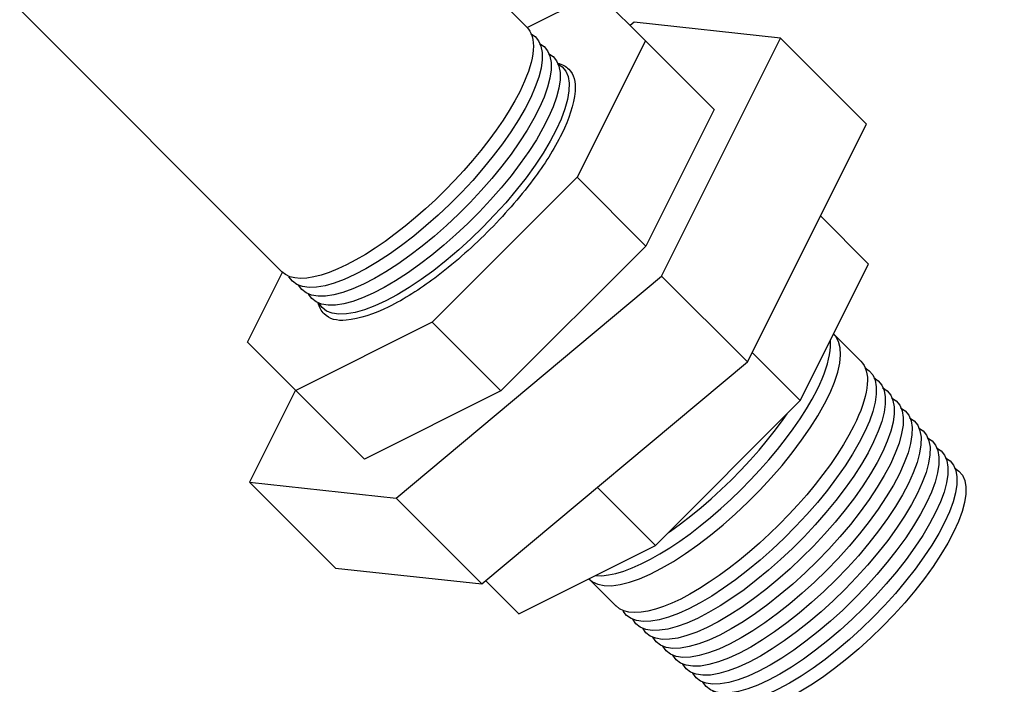
# Model space of a CAD drawing. Extents: x -14.7 to 54.9, y 18.9 to 89.6.
# Drawn here: x 13 to 15.9, y 75.9 to 77.9 of the extents above; entities that cross this region are included whole.
import ezdxf

# ---------------------------------------------------------------- set-up
doc = ezdxf.new("R2010")
doc.units = 0
doc.header["$MEASUREMENT"] = 0
doc.layers.get('0').update_dxf_attribs({"linetype": 'CONTINUOUS'})

# ---------------------------------------------------------------- blocks, each defined once
blk = doc.blocks.new('THD12MB')
at = {"extrusion": (-8.63552e-15, 1.89457e-14, -1)}
blk.add_lwpolyline([(-0.297, 0.0785), (-0.2728, 0.0656), (-0.2469, 0.0538), (-0.2194, 0.0432), (-0.1907, 0.0339), (-0.1607, 0.026), (-0.1298, 0.0194), (-0.098, 0.0142), (-0.0657, 0.0105), (-0.033, 0.0083), (0, 0.0075), (0.033, 0.0083), (0.0657, 0.0105), (0.098, 0.0142), (0.1298, 0.0194), (0.1607, 0.026), (0.1907, 0.0339), (0.2194, 0.0432), (0.2469, 0.0538), (0.2728, 0.0656), (0.297, 0.0785), (0.3194, 0.0925), (0.3398, 0.1075), (0.3581, 0.1233), (0.3742, 0.1399), (0.388, 0.1572), (0.3994, 0.1751), (0.4084, 0.1934), (0.4148, 0.2121), (0.4187, 0.231), (0.42, 0.25)], dxfattribs=at)
at = {"extrusion": (-1.78206e-14, 2.13027e-15, -1)}
blk.add_lwpolyline([(-0.42, 0.25), (-0.4196, 0.2388), (-0.4182, 0.2276), (-0.416, 0.2165), (-0.4128, 0.2054), (-0.4088, 0.1945), (-0.404, 0.1836), (-0.3982, 0.1729), (-0.3916, 0.1624), (-0.3842, 0.1521), (-0.376, 0.1419), (-0.3669, 0.132), (-0.3571, 0.1223), (-0.3465, 0.113), (-0.3352, 0.1039), (-0.3231, 0.0951), (-0.3104, 0.0866), (-0.297, 0.0785)], dxfattribs=at)
at = {"extrusion": (-8.4e-15, 4.98561e-16, -1)}
blk.add_lwpolyline([(-0.4157, 0.2195), (-0.4182, 0.1966), (-0.4168, 0.1736), (-0.4116, 0.1508), (-0.4027, 0.1283), (-0.3901, 0.1065), (-0.374, 0.0855), (-0.3545, 0.0654), (-0.3318, 0.0465), (-0.3061, 0.0289), (-0.2776, 0.0129), (-0.2466, -0.0016), (-0.2133, -0.0142), (-0.1781, -0.025), (-0.1413, -0.0338), (-0.1032, -0.0405), (-0.0642, -0.0451), (-0.0245, -0.0476), (0.0153, -0.0478), (0.055, -0.0459), (0.0942, -0.0418), (0.1325, -0.0355), (0.1697, -0.0272), (0.2053, -0.0169), (0.239, -0.0047), (0.2706, 0.0094), (0.2997, 0.0251), (0.3261, 0.0423), (0.3495, 0.0609), (0.3698, 0.0807), (0.3867, 0.1015), (0.4001, 0.1232), (0.4099, 0.1455), (0.4159, 0.1683), (0.4182, 0.1912), (0.4166, 0.2142)], dxfattribs=at)
at = {"extrusion": (-2.04112e-15, -2.71953e-16, -1)}
blk.add_lwpolyline([(-0.4139, 0.163), (-0.4163, 0.1401), (-0.415, 0.1171), (-0.4098, 0.0943), (-0.4008, 0.0718), (-0.3882, 0.05), (-0.3721, 0.029), (-0.3525, 0.0089), (-0.3297, -0.0099), (-0.3038, -0.0275), (-0.2752, -0.0435), (-0.2441, -0.0579), (-0.2107, -0.0704), (-0.1754, -0.0811), (-0.1385, -0.0898), (-0.1003, -0.0964), (-0.0612, -0.1009), (-0.0216, -0.1032), (0.0183, -0.1033), (0.058, -0.1012), (0.0971, -0.0969), (0.1354, -0.0904), (0.1724, -0.0819), (0.2079, -0.0714), (0.2414, -0.059), (0.2727, -0.0447), (0.3016, -0.0289), (0.3276, -0.0114), (0.3507, 0.0073), (0.3706, 0.0273), (0.387, 0.0482), (0.3999, 0.07), (0.4092, 0.0924), (0.4147, 0.1152), (0.4164, 0.1382), (0.4143, 0.1611)], dxfattribs=at)
at = {"extrusion": (1.26392e-14, -4.53312e-17, -1)}
blk.add_lwpolyline([(-0.4121, 0.1066), (-0.4145, 0.0837), (-0.4132, 0.0608), (-0.408, 0.0381), (-0.3992, 0.0157), (-0.3866, -0.006), (-0.3705, -0.027), (-0.3511, -0.047), (-0.3284, -0.0658), (-0.3026, -0.0832), (-0.2742, -0.0992), (-0.2432, -0.1135), (-0.2099, -0.126), (-0.1748, -0.1367), (-0.138, -0.1453), (-0.1, -0.1519), (-0.061, -0.1564), (-0.0215, -0.1587), (0.0181, -0.1588), (0.0577, -0.1567), (0.0967, -0.1524), (0.1348, -0.146), (0.1717, -0.1375), (0.207, -0.127), (0.2404, -0.1146), (0.2716, -0.1005), (0.3003, -0.0846), (0.3263, -0.0673), (0.3492, -0.0486), (0.369, -0.0287), (0.3854, -0.0079), (0.3982, 0.0138), (0.4074, 0.0361), (0.4129, 0.0588), (0.4146, 0.0817), (0.4124, 0.1046)], dxfattribs=at)
at = {"extrusion": (5.96634e-15, 9.97149e-16, -1)}
blk.add_lwpolyline([(-0.4102, 0.0501), (-0.4127, 0.0266), (-0.4112, 0.0032), (-0.4057, -0.0201), (-0.3962, -0.043), (-0.3829, -0.0652), (-0.3658, -0.0865), (-0.3452, -0.1068), (-0.3213, -0.1258), (-0.2942, -0.1433), (-0.2643, -0.1593), (-0.2317, -0.1734), (-0.197, -0.1856), (-0.1603, -0.1958), (-0.1221, -0.2038), (-0.0826, -0.2097), (-0.0424, -0.2132), (-0.0017, -0.2145), (0.0389, -0.2134), (0.0792, -0.2101), (0.1187, -0.2044), (0.1571, -0.1966), (0.1939, -0.1866), (0.2288, -0.1745), (0.2616, -0.1605), (0.2917, -0.1448), (0.3191, -0.1274), (0.3433, -0.1085), (0.3642, -0.0883), (0.3816, -0.0671), (0.3952, -0.0449), (0.405, -0.0221), (0.4109, 0.0011), (0.4127, 0.0246), (0.4106, 0.0481)], dxfattribs=at)
at = {"extrusion": (2.51214e-15, -1.08781e-15, -1)}
blk.add_lwpolyline([(-0.4084, -0.0064), (-0.4109, -0.0297), (-0.4094, -0.0531), (-0.4039, -0.0763), (-0.3945, -0.0991), (-0.3813, -0.1212), (-0.3643, -0.1425), (-0.3438, -0.1627), (-0.32, -0.1816), (-0.293, -0.1991), (-0.2632, -0.2149), (-0.2309, -0.229), (-0.1962, -0.2412), (-0.1597, -0.2513), (-0.1216, -0.2594), (-0.0823, -0.2652), (-0.0423, -0.2687), (-0.0018, -0.27), (0.0387, -0.2689), (0.0788, -0.2656), (0.1182, -0.26), (0.1564, -0.2521), (0.1931, -0.2422), (0.2279, -0.2302), (0.2605, -0.2163), (0.2905, -0.2005), (0.3177, -0.1832), (0.3419, -0.1644), (0.3627, -0.1443), (0.3799, -0.1231), (0.3935, -0.1011), (0.4033, -0.0783), (0.4091, -0.0552), (0.4109, -0.0318), (0.4088, -0.0084)], dxfattribs=at)
at = {"extrusion": (-1.48374e-14, -7.7051e-16, -1)}
blk.add_lwpolyline([(-0.4065, -0.0628), (-0.4091, -0.0861), (-0.4076, -0.1094), (-0.4022, -0.1325), (-0.3929, -0.1552), (-0.3797, -0.1772), (-0.3628, -0.1984), (-0.3425, -0.2185), (-0.3187, -0.2374), (-0.2919, -0.2548), (-0.2622, -0.2706), (-0.23, -0.2847), (-0.1955, -0.2968), (-0.1591, -0.3069), (-0.1212, -0.3149), (-0.0821, -0.3207), (-0.0422, -0.3242), (-0.0018, -0.3255), (0.0385, -0.3245), (0.0785, -0.3211), (0.1177, -0.3155), (0.1557, -0.3077), (0.1922, -0.2978), (0.2269, -0.2858), (0.2594, -0.272), (0.2893, -0.2563), (0.3164, -0.239), (0.3404, -0.2203), (0.3611, -0.2003), (0.3783, -0.1792), (0.3918, -0.1572), (0.4015, -0.1346), (0.4073, -0.1115), (0.4091, -0.0882), (0.4069, -0.065)], dxfattribs=at)
at = {"extrusion": (-2.16673e-14, -1.17843e-15, -1)}
blk.add_lwpolyline([(-0.4047, -0.1193), (-0.4073, -0.1425), (-0.4059, -0.1657), (-0.4005, -0.1887), (-0.3912, -0.2113), (-0.3781, -0.2332), (-0.3614, -0.2544), (-0.3411, -0.2744), (-0.3174, -0.2932), (-0.2907, -0.3105), (-0.2612, -0.3263), (-0.2291, -0.3403), (-0.1947, -0.3524), (-0.1585, -0.3625), (-0.1207, -0.3704), (-0.0818, -0.3762), (-0.042, -0.3797), (-0.0019, -0.381), (0.0383, -0.38), (0.0781, -0.3766), (0.1171, -0.3711), (0.155, -0.3633), (0.1914, -0.3534), (0.2259, -0.3415), (0.2583, -0.3277), (0.2881, -0.3121), (0.3151, -0.2949), (0.339, -0.2762), (0.3596, -0.2563), (0.3767, -0.2353), (0.3901, -0.2134), (0.3998, -0.1908), (0.4055, -0.1679), (0.4073, -0.1447), (0.4051, -0.1215)], dxfattribs=at)
at = {"extrusion": (1.81346e-14, 2.0396e-15, -1)}
blk.add_lwpolyline([(-0.4029, -0.1758), (-0.4054, -0.1989), (-0.4041, -0.222), (-0.3988, -0.2449), (-0.3895, -0.2674), (-0.3765, -0.2893), (-0.3599, -0.3103), (-0.3397, -0.3303), (-0.3162, -0.349), (-0.2896, -0.3663), (-0.2601, -0.382), (-0.2282, -0.3959), (-0.194, -0.408), (-0.1579, -0.418), (-0.1203, -0.426), (-0.0815, -0.4317), (-0.0419, -0.4352), (-0.0019, -0.4365), (0.0381, -0.4355), (0.0777, -0.4322), (0.1166, -0.4266), (0.1544, -0.4189), (0.1906, -0.409), (0.225, -0.3972), (0.2572, -0.3834), (0.2868, -0.3679), (0.3137, -0.3507), (0.3375, -0.3321), (0.3581, -0.3123), (0.3751, -0.2913), (0.3885, -0.2695), (0.398, -0.2471), (0.4037, -0.2242), (0.4055, -0.2011), (0.4033, -0.178)], dxfattribs=at)
at = {"extrusion": (1.21682e-14, 1.76767e-15, -1)}
blk.add_lwpolyline([(-0.401, -0.2323), (-0.4036, -0.2552), (-0.4023, -0.2783), (-0.397, -0.3011), (-0.3879, -0.3235), (-0.3749, -0.3453), (-0.3584, -0.3662), (-0.3383, -0.3861), (-0.3149, -0.4048), (-0.2884, -0.422), (-0.2591, -0.4377), (-0.2273, -0.4516), (-0.1933, -0.4636), (-0.1573, -0.4736), (-0.1199, -0.4815), (-0.0812, -0.4872), (-0.0418, -0.4908), (-0.002, -0.492), (0.0379, -0.491), (0.0774, -0.4877), (0.1161, -0.4822), (0.1537, -0.4745), (0.1898, -0.4646), (0.224, -0.4528), (0.2561, -0.4391), (0.2856, -0.4236), (0.3124, -0.4066), (0.3361, -0.388), (0.3565, -0.3683), (0.3735, -0.3474), (0.3868, -0.3257), (0.3963, -0.3033), (0.4019, -0.2805), (0.4037, -0.2575), (0.4015, -0.2345)], dxfattribs=at)
at = {"extrusion": (-3.87813e-14, 9.06544e-17, -1)}
blk.add_lwpolyline([(-0.3992, -0.2887), (-0.4018, -0.3116), (-0.4005, -0.3345), (-0.3953, -0.3573), (-0.3862, -0.3796), (-0.3734, -0.4013), (-0.3569, -0.4222), (-0.3369, -0.442), (-0.3136, -0.4606), (-0.2872, -0.4778), (-0.2581, -0.4933), (-0.2264, -0.5072), (-0.1925, -0.5192), (-0.1567, -0.5291), (-0.1194, -0.537), (-0.081, -0.5428), (-0.0417, -0.5463), (-0.002, -0.5475), (0.0377, -0.5465), (0.077, -0.5432), (0.1156, -0.5377), (0.153, -0.53), (0.1889, -0.5203), (0.223, -0.5085), (0.255, -0.4948), (0.2844, -0.4794), (0.311, -0.4624), (0.3346, -0.444), (0.355, -0.4242), (0.3718, -0.4035), (0.3851, -0.3819), (0.3945, -0.3596), (0.4002, -0.3369), (0.4019, -0.3139), (0.3996, -0.291)], dxfattribs=at)
at = {"extrusion": (4.41732e-21, -2.08493e-15, -1)}
blk.add_lwpolyline([(-0.3973, -0.3452), (-0.4, -0.368), (-0.3987, -0.3908), (-0.3936, -0.4135), (-0.3845, -0.4357), (-0.3718, -0.4573), (-0.3554, -0.4781), (-0.3355, -0.4979), (-0.3123, -0.5164), (-0.2861, -0.5335), (-0.257, -0.549), (-0.2255, -0.5628), (-0.1918, -0.5747), (-0.1561, -0.5847), (-0.119, -0.5926), (-0.0807, -0.5983), (-0.0416, -0.6018), (-0.0021, -0.603), (0.0375, -0.602), (0.0766, -0.5987), (0.115, -0.5933), (0.1523, -0.5856), (0.1881, -0.5759), (0.2221, -0.5642), (0.2539, -0.5505), (0.2832, -0.5352), (0.3097, -0.5182), (0.3332, -0.4999), (0.3534, -0.4802), (0.3702, -0.4596), (0.3834, -0.438), (0.3928, -0.4158), (0.3984, -0.3932), (0.4, -0.3704), (0.3978, -0.3476)], dxfattribs=at)

msp = doc.modelspace()

# ---------------------------------------------------------------- linework, layer by layer
at = {"extrusion": (7.21645e-16, -1, -6.66134e-16)}
for p, q in [((13.6955, 78.7085, 44.2241), (14.4912, 77.9128, 42.6327)), ((12.953, 77.966, 44.2241), (13.7487, 77.1703, 42.6327)), ((15.4234, 76.9806, 40.7682), (15.5047, 76.8993, 40.6057)), ((14.6809, 76.2381, 40.7682), (14.7622, 76.1568, 40.6057))]:
    msp.add_line(p, q, dxfattribs=at)
at = {"extrusion": (-5.55112e-17, -1, 1.11022e-16)}
for p, q in [((14.4924, 77.9114, 42.6301), (14.7046, 78.0175, 42.524)), ((14.7046, 78.0175, 42.524), (14.8511, 77.8711, 42.2311)), ((14.8167, 77.9273, 42.3217), (14.8048, 77.9174, 42.3237)), ((15.2613, 77.879, 41.8288), (14.8167, 77.9273, 42.3217)), ((14.8511, 77.8711, 42.2311), (14.644, 77.4569, 42.024)), ((15.0594, 77.6628, 41.8144), (14.8511, 77.8711, 42.2311)), ((14.9004, 77.1573, 41.468), (15.2613, 77.879, 41.8288)), ((15.5217, 77.6186, 41.308), (15.2613, 77.879, 41.8288)), ((15.0594, 77.6628, 41.8144), (14.8523, 77.2485, 41.6073)), ((15.1608, 76.8969, 40.9471), (15.5217, 77.6186, 41.308)), ((14.2046, 77.0175, 42.024), (14.644, 77.4569, 42.024)), ((14.8523, 77.2485, 41.6073), (14.644, 77.4569, 42.024)), ((15.5281, 77.194, 40.8769), (15.3823, 77.3398, 41.1686)), ((14.8523, 77.2485, 41.6073), (14.4129, 76.8092, 41.6073)), ((15.321, 76.7798, 40.6698), (15.5281, 77.194, 40.8769)), ((13.644, 76.9569, 42.524), (13.7501, 77.1692, 42.6302)), ((14.095, 76.484, 41.6), (14.9004, 77.1573, 41.468)), ((15.1608, 76.8969, 40.9471), (14.9004, 77.1573, 41.468)), ((14.2046, 77.0175, 42.024), (13.7904, 76.8104, 42.2311)), ((14.2046, 77.0175, 42.024), (14.4129, 76.8092, 41.6073)), ((13.7904, 76.8104, 42.2311), (13.644, 76.9569, 42.524)), ((15.321, 76.7798, 40.6698), (15.1752, 76.9256, 40.9615)), ((14.3554, 76.2236, 41.0792), (15.1608, 76.8969, 40.9471)), ((13.7898, 76.811, 42.2323), (13.6504, 76.5323, 42.093)), ((13.9987, 76.6021, 41.8144), (13.7904, 76.8104, 42.2311)), ((14.4129, 76.8092, 41.6073), (13.9987, 76.6021, 41.8144)), ((14.8817, 76.3405, 40.6698), (15.321, 76.7798, 40.6698)), ((13.6504, 76.5323, 42.093), (14.095, 76.484, 41.6)), ((13.9108, 76.2719, 41.5721), (13.6504, 76.5323, 42.093)), ((14.7057, 76.5164, 41.0218), (14.8817, 76.3405, 40.6698)), ((14.095, 76.484, 41.6), (14.3554, 76.2236, 41.0792)), ((14.4675, 76.1334, 40.8769), (14.8817, 76.3405, 40.6698)), ((13.9108, 76.2719, 41.5721), (14.3554, 76.2236, 41.0792)), ((14.4675, 76.1334, 40.8769), (14.3673, 76.2335, 41.0772))]:
    msp.add_line(p, q, dxfattribs=at)
at = {"extrusion": (-0.57735, 0.57735, -0.57735), "elevation": 12.0025}
for points in [[(-65.3395, 60.7012), (-65.3389, 60.6872), (-65.3372, 60.6733), (-65.3344, 60.6594), (-65.3305, 60.6455), (-65.3255, 60.6318), (-65.3194, 60.6183), (-65.3122, 60.6049), (-65.304, 60.5917), (-65.2947, 60.5788), (-65.2844, 60.5661), (-65.2731, 60.5537), (-65.2608, 60.5417), (-65.2476, 60.5299), (-65.2334, 60.5186), (-65.2184, 60.5076), (-65.2024, 60.497), (-65.1857, 60.4869)], [(-65.3341, 60.6631), (-65.3372, 60.6344), (-65.3354, 60.6057), (-65.329, 60.5772), (-65.3178, 60.5492), (-65.3021, 60.5219), (-65.282, 60.4956), (-65.2576, 60.4705), (-65.2292, 60.4469), (-65.1971, 60.4249), (-65.1614, 60.4048), (-65.1227, 60.3868), (-65.0811, 60.371), (-65.0371, 60.3575), (-64.9911, 60.3465), (-64.9434, 60.3381), (-64.8947, 60.3323), (-64.8451, 60.3293), (-64.7953, 60.3289), (-64.7457, 60.3314), (-64.6967, 60.3365), (-64.6488, 60.3443), (-64.6023, 60.3547), (-64.5578, 60.3676), (-64.5157, 60.3829), (-64.4762, 60.4004), (-64.4398, 60.4201), (-64.4068, 60.4416), (-64.3775, 60.4649), (-64.3522, 60.4896), (-64.3311, 60.5157), (-64.3143, 60.5427), (-64.3021, 60.5706), (-64.2946, 60.599), (-64.2918, 60.6278), (-64.2937, 60.6565)], [(-65.3318, 60.5925), (-65.3349, 60.5638), (-65.3332, 60.5351), (-65.3267, 60.5066), (-65.3155, 60.4785), (-65.2997, 60.4512), (-65.2795, 60.4249), (-65.2551, 60.3999), (-65.2265, 60.3763), (-65.1943, 60.3544), (-65.1585, 60.3344), (-65.1196, 60.3164), (-65.0779, 60.3007), (-65.0337, 60.2873), (-64.9876, 60.2765), (-64.9399, 60.2682), (-64.891, 60.2626), (-64.8414, 60.2598), (-64.7916, 60.2597), (-64.742, 60.2623), (-64.6931, 60.2677), (-64.6452, 60.2757), (-64.5989, 60.2863), (-64.5546, 60.2995), (-64.5127, 60.315), (-64.4735, 60.3328), (-64.4375, 60.3527), (-64.4049, 60.3744), (-64.3761, 60.3979), (-64.3513, 60.4228), (-64.3307, 60.449), (-64.3146, 60.4762), (-64.303, 60.5042), (-64.2961, 60.5327), (-64.294, 60.5614), (-64.2966, 60.5902)], [(-65.3295, 60.5219), (-65.3326, 60.4933), (-65.3309, 60.4647), (-65.3245, 60.4363), (-65.3134, 60.4084), (-65.2977, 60.3812), (-65.2776, 60.355), (-65.2533, 60.33), (-65.2249, 60.3065), (-65.1928, 60.2847), (-65.1572, 60.2648), (-65.1184, 60.2469), (-65.0769, 60.2312), (-65.0329, 60.2179), (-64.987, 60.2071), (-64.9395, 60.1988), (-64.8908, 60.1933), (-64.8414, 60.1904), (-64.7918, 60.1903), (-64.7424, 60.1929), (-64.6936, 60.1982), (-64.646, 60.2062), (-64.5999, 60.2168), (-64.5557, 60.2299), (-64.514, 60.2454), (-64.475, 60.2631), (-64.4391, 60.2829), (-64.4066, 60.3046), (-64.3779, 60.328), (-64.3532, 60.3528), (-64.3327, 60.3789), (-64.3167, 60.406), (-64.3052, 60.4339), (-64.2984, 60.4623), (-64.2963, 60.4909), (-64.2989, 60.5195)], [(-65.3272, 60.4514), (-65.3304, 60.422), (-65.3285, 60.3927), (-65.3216, 60.3636), (-65.3097, 60.335), (-65.2931, 60.3072), (-65.2718, 60.2806), (-65.246, 60.2552), (-65.2161, 60.2315), (-65.1822, 60.2096), (-65.1448, 60.1897), (-65.1041, 60.172), (-65.0607, 60.1567), (-65.0148, 60.144), (-64.967, 60.1339), (-64.9177, 60.1266), (-64.8675, 60.1222), (-64.8166, 60.1206), (-64.7658, 60.1219), (-64.7155, 60.1261), (-64.6661, 60.1332), (-64.6181, 60.143), (-64.5721, 60.1555), (-64.5284, 60.1706), (-64.4875, 60.1881), (-64.4498, 60.2078), (-64.4156, 60.2295), (-64.3853, 60.2531), (-64.3592, 60.2783), (-64.3375, 60.3049), (-64.3204, 60.3326), (-64.3082, 60.3611), (-64.3009, 60.3902), (-64.2985, 60.4195), (-64.3012, 60.4488)], [(-65.1857, 60.4869), (-65.1554, 60.4707), (-65.1231, 60.456), (-65.0888, 60.4428), (-65.0528, 60.4312), (-65.0154, 60.4212), (-64.9767, 60.413), (-64.937, 60.4065), (-64.8966, 60.4019), (-64.8557, 60.3991), (-64.8145, 60.3981), (-64.7733, 60.3991), (-64.7323, 60.4019), (-64.6919, 60.4065), (-64.6522, 60.413), (-64.6136, 60.4212), (-64.5761, 60.4312), (-64.5402, 60.4428), (-64.5059, 60.456), (-64.4735, 60.4707), (-64.4432, 60.4869), (-64.4153, 60.5044), (-64.3897, 60.5231), (-64.3668, 60.5429), (-64.3467, 60.5636), (-64.3294, 60.5852), (-64.3152, 60.6076), (-64.304, 60.6305), (-64.2959, 60.6538), (-64.2911, 60.6774), (-64.2895, 60.7012)]]:
    msp.add_lwpolyline(points, dxfattribs=at)
at = {"extrusion": (0.57735, -0.57735, 0.57735), "elevation": -12.0025, "flags": 128}
for points in [[(65.3395, 60.3887, -0.156851), (65.3054, 60.2828, -0.106617), (65.1857, 60.1744, -0.072341), (65.0253, 60.1105, -0.058752), (64.8145, 60.0856, -0.058752), (64.6037, 60.1105, -0.072341), (64.4432, 60.1744, -0.106617), (64.3235, 60.2828, -0.156851), (64.2895, 60.3887, -0.089163), (64.3008, 60.452, -0.106617)], [(65.3281, 60.4521, -0.089259), (65.3395, 60.3887, -0.156851)]]:
    msp.add_lwpolyline(points, format="xyb", dxfattribs=at)
at = {"extrusion": (0.57735, -0.57735, 0.57735), "elevation": -12.0025}
for points in [[(64.2899, 58.4207), (64.2907, 58.3969), (64.2967, 58.3675), (64.3077, 58.3386), (64.3234, 58.3105), (64.3439, 58.2834), (64.3688, 58.2575), (64.398, 58.2332), (64.4311, 58.2106), (64.4679, 58.19), (64.508, 58.1716), (64.551, 58.1555), (64.5965, 58.142), (64.6441, 58.131), (64.6933, 58.1228), (64.7437, 58.1174), (64.7947, 58.1148), (64.846, 58.1152), (64.8969, 58.1184), (64.9471, 58.1244), (64.9959, 58.1333), (65.0431, 58.1449), (65.0881, 58.159), (65.1304, 58.1757), (65.1698, 58.1946), (65.2058, 58.2157), (65.238, 58.2386), (65.2663, 58.2633), (65.2902, 58.2895), (65.3096, 58.3169), (65.3242, 58.3452), (65.334, 58.3743), (65.3389, 58.4037), (65.3388, 58.4206)], [(65.1841, 58.275), (65.2016, 58.2856), (65.2181, 58.2967), (65.2337, 58.3082), (65.2484, 58.3201), (65.262, 58.3324), (65.2745, 58.3451), (65.286, 58.3582), (65.2964, 58.3715), (65.3056, 58.3851), (65.3137, 58.399), (65.3186, 58.4089)], [(64.3103, 58.4089), (64.3112, 58.4069), (64.3241, 58.3839), (64.3401, 58.3616), (64.3592, 58.3401), (64.3812, 58.3195), (64.406, 58.3), (64.4335, 58.2818), (64.4633, 58.2648), (64.4954, 58.2493), (64.5296, 58.2354), (64.5656, 58.223), (64.6032, 58.2124), (64.6421, 58.2035), (64.6821, 58.1964), (64.723, 58.1913), (64.7645, 58.188), (64.8063, 58.1866), (64.8481, 58.1872), (64.8898, 58.1898), (64.9309, 58.1942), (64.9713, 58.2005), (65.0107, 58.2087), (65.0489, 58.2187), (65.0855, 58.2303), (65.1204, 58.2437), (65.1533, 58.2586), (65.1841, 58.275)], [(64.5598, 58.2972), (64.5666, 58.2949), (64.604, 58.2843), (64.6428, 58.2754), (64.6827, 58.2684), (64.7234, 58.2632), (64.7647, 58.26), (64.8063, 58.2586), (64.848, 58.2592), (64.8894, 58.2617), (64.9304, 58.2662), (64.9706, 58.2724), (65.0099, 58.2806), (65.0478, 58.2905), (65.0688, 58.2972)]]:
    msp.add_lwpolyline(points, dxfattribs=at)

# ---------------------------------------------------------------- block references
at = {"extrusion": (0.57735, -0.57735, 0.57735), "xscale": 1.25, "yscale": 1.25, "zscale": 1.25}
msp.add_blockref('THD12MB', (64.8145, 57.9061, -12.0025), dxfattribs=at)

doc.saveas('drawing.dxf')
